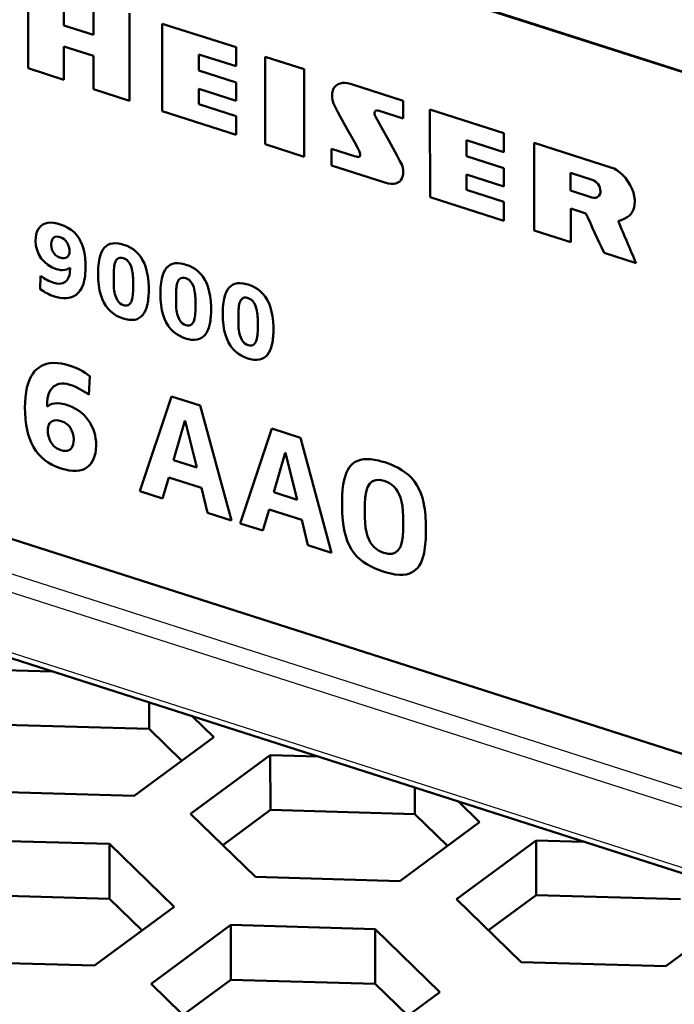
# Model space of a CAD drawing. Extents: x 0 to 841, y 0 to 594.
# Drawn here: x 611 to 616, y 137 to 145 of the extents above; entities that cross this region are included whole.
import ezdxf

# ---------------------------------------------------------------- set-up
doc = ezdxf.new("R2010")
doc.units = 0

msp = doc.modelspace()

# ---------------------------------------------------------------- linework, layer by layer
at = {"color": 7, "lineweight": 50}
for p, q in [((619.380371, 143.933838), (597.126709, 151.061676)), ((597.126709, 151.057312), (619.380371, 143.929459)), ((619.381836, 138.489792), (595.984436, 145.983978)), ((619.38208, 137.536362), (595.082886, 145.319412))]:
    msp.add_line(p, q, dxfattribs=at)
at = {"color": 7, "lineweight": 25}
for p, q in [((619.381897, 138.209457), (595.71936, 145.788574)), ((595.581665, 145.687073), (619.381958, 138.063828)), ((595.127136, 145.35202), (619.38208, 137.58316))]:
    msp.add_line(p, q, dxfattribs=at)
at = {"color": 7, "lineweight": 50, "ltscale": 0.017459}
for p, q in [((611.019836, 144.964905), (611.019592, 145.663284)), ((611.829468, 145.40387), (611.829712, 144.705505)), ((612.911133, 145.057419), (612.911377, 144.359039)), ((613.221375, 144.259735), (613.221191, 144.958115))]:
    msp.add_line(p, q, dxfattribs=at)
at = {"color": 7, "lineweight": 50, "ltscale": 0.006635}
for p, q in [((611.305786, 145.571625), (611.305847, 145.306213)), ((611.540222, 145.23114), (611.540161, 145.496552))]:
    msp.add_line(p, q, dxfattribs=at)
at = {"color": 7, "lineweight": 50, "ltscale": 0.006153}
for p, q in [((611.305847, 145.306213), (611.540222, 145.23114)), ((611.540283, 145.064331), (611.305908, 145.139404))]:
    msp.add_line(p, q, dxfattribs=at)
at = {"color": 7, "lineweight": 50, "ltscale": 0.017467}
for p, q in [((612.090515, 144.622253), (612.090332, 145.320923)), ((614.226563, 143.938095), (614.226318, 144.636765))]:
    msp.add_line(p, q, dxfattribs=at)
at = {"color": 7, "lineweight": 50, "ltscale": 0.015455}
for p, q in [((612.090332, 145.320923), (612.679077, 145.132355)), ((612.67926, 144.433685), (612.090515, 144.622253)), ((614.226318, 144.636765), (614.815063, 144.448196))]:
    msp.add_line(p, q, dxfattribs=at)
at = {"color": 7, "lineweight": 50, "ltscale": 0.006654}
for p, q in [((611.305908, 145.139404), (611.305969, 144.873245)), ((611.540344, 144.798172), (611.540283, 145.064331))]:
    msp.add_line(p, q, dxfattribs=at)
at = {"color": 7, "lineweight": 50, "ltscale": 0.007806}
for p, q in [((612.679077, 144.980759), (612.381714, 145.076004)), ((612.381775, 144.947601), (612.679138, 144.852341)), ((612.679199, 144.706177), (612.381836, 144.801422)), ((612.381836, 144.679626), (612.679199, 144.584381)), ((614.517761, 144.263443), (614.815125, 144.168182)), ((614.815186, 144.022003), (614.517822, 144.117264)), ((614.517822, 143.995468), (614.815186, 143.900223))]:
    msp.add_line(p, q, dxfattribs=at)
at = {"color": 7, "lineweight": 50, "ltscale": 0.00321}
for p, q in [((612.381714, 145.076004), (612.381775, 144.947601)), ((614.5177, 144.391846), (614.517761, 144.263443))]:
    msp.add_line(p, q, dxfattribs=at)
at = {"color": 7, "lineweight": 50, "ltscale": 0.00379}
for p, q in [((612.679077, 145.132355), (612.679077, 144.980759)), ((614.815063, 144.448196), (614.815125, 144.2966))]:
    msp.add_line(p, q, dxfattribs=at)
at = {"color": 7, "lineweight": 50, "ltscale": 0.008139}
msp.add_line((613.221191, 144.958115), (612.911133, 145.057419), dxfattribs=at)
at = {"color": 7, "lineweight": 50, "ltscale": 0.007511}
msp.add_line((611.305969, 144.873245), (611.019836, 144.964905), dxfattribs=at)
at = {"color": 7, "lineweight": 50, "ltscale": 0.003654}
for p, q in [((612.679138, 144.852341), (612.679199, 144.706177)), ((614.815125, 144.168182), (614.815186, 144.022003))]:
    msp.add_line(p, q, dxfattribs=at)
at = {"color": 7, "lineweight": 50, "ltscale": 0.011036}
msp.add_line((613.591064, 144.840256), (614.011475, 144.705582), dxfattribs=at)
at = {"color": 7, "lineweight": 50, "ltscale": 0.007596}
msp.add_line((611.829712, 144.705505), (611.540344, 144.798172), dxfattribs=at)
at = {"color": 7, "lineweight": 50, "ltscale": 0.003045}
for p, q in [((612.381836, 144.801422), (612.381836, 144.679626)), ((614.517822, 144.117264), (614.517822, 143.995468))]:
    msp.add_line(p, q, dxfattribs=at)
at = {"color": 7, "lineweight": 50, "ltscale": 0.003527}
msp.add_line((614.011475, 144.705582), (614.011536, 144.564514), dxfattribs=at)
at = {"color": 7, "lineweight": 50, "ltscale": 7.9e-05}
msp.add_line((613.783752, 144.607971), (613.783752, 144.604813), dxfattribs=at)
at = {"color": 7, "lineweight": 50, "ltscale": 0.005245}
msp.add_line((614.011536, 144.564514), (613.811646, 144.628235), dxfattribs=at)
at = {"color": 7, "lineweight": 50, "ltscale": 0.003767}
for p, q in [((612.679199, 144.584381), (612.67926, 144.433685)), ((614.815186, 143.900223), (614.815247, 143.749527))]:
    msp.add_line(p, q, dxfattribs=at)
at = {"color": 7, "lineweight": 50, "ltscale": 0.007808}
msp.add_line((614.815125, 144.2966), (614.5177, 144.391846), dxfattribs=at)
at = {"color": 7, "lineweight": 50, "ltscale": 0.017474}
msp.add_line((615.058838, 143.671204), (615.058655, 144.370178), dxfattribs=at)
at = {"color": 7, "lineweight": 50, "ltscale": 0.016232}
msp.add_line((615.058655, 144.370178), (615.677002, 144.172119), dxfattribs=at)
at = {"color": 7, "lineweight": 50, "ltscale": 0.008138}
msp.add_line((612.911377, 144.359039), (613.221375, 144.259735), dxfattribs=at)
at = {"color": 7, "lineweight": 50, "ltscale": 0.003327}
msp.add_line((613.44165, 144.189484), (613.44165, 144.322556), dxfattribs=at)
at = {"color": 7, "lineweight": 50, "ltscale": 0.004771}
msp.add_line((613.44165, 144.322556), (613.623413, 144.264343), dxfattribs=at)
at = {"color": 7, "lineweight": 50, "ltscale": 0.00031}
msp.add_line((613.668823, 144.279297), (613.666809, 144.291534), dxfattribs=at)
at = {"color": 7, "lineweight": 50, "ltscale": 0.011167}
msp.add_line((613.867065, 144.053238), (613.44165, 144.189484), dxfattribs=at)
at = {"color": 7, "lineweight": 50, "ltscale": 0.004482}
msp.add_line((615.519165, 144.07637), (615.348572, 144.131439), dxfattribs=at)
at = {"color": 7, "lineweight": 50, "ltscale": 0.003545}
msp.add_line((615.348572, 144.131439), (615.348633, 143.989624), dxfattribs=at)
at = {"color": 7, "lineweight": 50, "ltscale": 0.00447}
msp.add_line((615.348633, 143.989624), (615.518921, 143.935104), dxfattribs=at)
at = {"color": 7, "lineweight": 50, "ltscale": 0.015454}
msp.add_line((614.815247, 143.749527), (614.226563, 143.938095), dxfattribs=at)
at = {"color": 7, "lineweight": 50, "ltscale": 0.003164}
msp.add_line((615.469482, 143.80777), (615.348938, 143.846375), dxfattribs=at)
at = {"color": 7, "lineweight": 50, "ltscale": 0.006703}
msp.add_line((615.348938, 143.846375), (615.348999, 143.578247), dxfattribs=at)
at = {"color": 7, "lineweight": 50, "ltscale": 0.007617}
msp.add_line((615.348999, 143.578247), (615.058838, 143.671204), dxfattribs=at)
at = {"color": 7, "lineweight": 50, "ltscale": 0.006705}
msp.add_line((615.871338, 143.410965), (615.615906, 143.492767), dxfattribs=at)
at = {"color": 7, "lineweight": 50, "ltscale": 0.000285}
msp.add_line((611.354126, 143.363052), (611.354004, 143.374435), dxfattribs=at)
at = {"color": 7, "lineweight": 50, "ltscale": 0.002646}
msp.add_line((611.114746, 143.203995), (611.119751, 143.309708), dxfattribs=at)
at = {"color": 7, "lineweight": 50, "ltscale": 0.001803}
for p, q in [((611.702637, 143.325317), (611.702698, 143.253204)), ((612.200073, 143.166), (612.200073, 143.093887)), ((612.697327, 143.006729), (612.697327, 142.934616))]:
    msp.add_line(p, q, dxfattribs=at)
at = {"color": 7, "lineweight": 50, "ltscale": 0.001825}
for p, q in [((611.8573, 143.201889), (611.857239, 143.274902)), ((612.354675, 143.042572), (612.354675, 143.115585)), ((612.851929, 142.883301), (612.851929, 142.956314))]:
    msp.add_line(p, q, dxfattribs=at)
at = {"color": 7, "lineweight": 50, "ltscale": 0.00377}
msp.add_line((611.512817, 142.510193), (611.504517, 142.359619), dxfattribs=at)
at = {"color": 7, "lineweight": 50, "ltscale": 0.019953}
for p, q in [((611.911499, 141.591003), (612.16449, 142.347977)), ((612.712036, 141.334595), (612.965027, 142.091568))]:
    msp.add_line(p, q, dxfattribs=at)
at = {"color": 7, "lineweight": 50, "ltscale": 0.006021}
for p, q in [((612.16449, 142.347977), (612.39386, 142.274506)), ((612.965027, 142.091568), (613.194397, 142.018097))]:
    msp.add_line(p, q, dxfattribs=at)
at = {"color": 7, "lineweight": 50, "ltscale": 0.000407}
msp.add_line((611.170959, 142.282959), (611.170959, 142.266693), dxfattribs=at)
at = {"color": 7, "lineweight": 50, "ltscale": 3e-05}
msp.add_line((611.170959, 142.266693), (611.172119, 142.266327), dxfattribs=at)
at = {"color": 7, "lineweight": 50, "ltscale": 0.023751}
for p, q in [((612.39386, 142.274506), (612.641296, 141.357254)), ((613.194397, 142.018097), (613.441772, 141.100845))]:
    msp.add_line(p, q, dxfattribs=at)
at = {"color": 7, "lineweight": 50, "ltscale": 0.008199}
for p, q in [((612.271362, 142.154175), (612.179138, 141.839447)), ((613.071899, 141.897766), (612.979675, 141.583038))]:
    msp.add_line(p, q, dxfattribs=at)
at = {"color": 7, "lineweight": 50, "ltscale": 3.5e-05}
msp.add_line((612.272705, 142.153763), (612.271362, 142.154175), dxfattribs=at)
at = {"color": 7, "lineweight": 50, "ltscale": 0.009628}
for p, q in [((612.365112, 141.779892), (612.272705, 142.153763)), ((613.165649, 141.523483), (613.073181, 141.897354))]:
    msp.add_line(p, q, dxfattribs=at)
at = {"color": 7, "lineweight": 50, "ltscale": 3.4e-05}
msp.add_line((613.073181, 141.897354), (613.071899, 141.897766), dxfattribs=at)
at = {"color": 7, "lineweight": 50, "ltscale": 0.004882}
for p, q in [((612.179138, 141.839447), (612.365112, 141.779892)), ((612.979675, 141.583038), (613.165649, 141.523483))]:
    msp.add_line(p, q, dxfattribs=at)
at = {"color": 7, "lineweight": 50, "ltscale": 0.004398}
for p, q in [((612.141968, 141.701889), (612.091553, 141.53334)), ((612.942505, 141.44548), (612.89209, 141.276932))]:
    msp.add_line(p, q, dxfattribs=at)
at = {"color": 7, "lineweight": 50, "ltscale": 0.006835}
for p, q in [((612.402344, 141.618484), (612.141968, 141.701889)), ((613.202881, 141.362076), (612.942505, 141.44548))]:
    msp.add_line(p, q, dxfattribs=at)
at = {"color": 7, "lineweight": 50, "ltscale": 0.005161}
for p, q in [((612.451599, 141.418015), (612.402344, 141.618484)), ((613.252136, 141.161606), (613.202881, 141.362076))]:
    msp.add_line(p, q, dxfattribs=at)
at = {"color": 7, "lineweight": 50, "ltscale": 0.004727}
for p, q in [((612.091553, 141.53334), (611.911499, 141.591003)), ((612.89209, 141.276932), (612.712036, 141.334595))]:
    msp.add_line(p, q, dxfattribs=at)
at = {"color": 7, "lineweight": 50, "ltscale": 0.002668}
for p, q in [((613.706848, 141.488327), (613.706848, 141.381592)), ((614.011719, 141.283936), (614.011719, 141.390671))]:
    msp.add_line(p, q, dxfattribs=at)
at = {"color": 7, "lineweight": 50, "ltscale": 0.00498}
msp.add_line((612.641296, 141.357254), (612.451599, 141.418015), dxfattribs=at)
at = {"color": 7, "lineweight": 50, "ltscale": 0.004978}
msp.add_line((613.441772, 141.100845), (613.252136, 141.161606), dxfattribs=at)
at = {"color": 7, "lineweight": 50, "ltscale": 0.009451}
for p, q in [((611.209717, 140.153961), (610.831848, 140.16481)), ((613.330139, 139.474808), (612.952271, 139.485641))]:
    msp.add_line(p, q, dxfattribs=at)
at = {"color": 7, "lineweight": 50, "ltscale": 0.005274}
for p, q in [((611.984863, 139.905701), (611.984924, 139.694748)), ((614.105286, 139.226532), (614.105347, 139.015579))]:
    msp.add_line(p, q, dxfattribs=at)
at = {"color": 7, "lineweight": 50, "ltscale": 0.028836}
for p, q in [((611.984924, 139.694748), (610.83197, 139.727829)), ((610.713074, 139.19426), (611.866028, 139.161163)), ((614.105347, 139.015579), (612.952393, 139.04866)), ((611.66864, 138.777573), (610.515686, 138.810669)), ((611.668762, 138.340591), (610.515808, 138.373688)), ((616.225708, 138.336411), (615.072754, 138.369507)), ((613.789063, 138.098404), (612.636108, 138.1315)), ((610.396912, 137.840103), (611.549866, 137.807022)), ((614.953857, 137.835922), (616.106812, 137.802841)), ((613.789185, 137.661423), (612.63623, 137.694519))]:
    msp.add_line(p, q, dxfattribs=at)
at = {"color": 7, "lineweight": 50, "ltscale": 0.005904}
for p, q in [((612.501892, 139.629898), (612.332397, 139.794373)), ((614.622314, 138.950729), (614.45282, 139.115204))]:
    msp.add_line(p, q, dxfattribs=at)
at = {"color": 7, "lineweight": 50, "ltscale": 0.009097}
for p, q in [((612.246033, 139.441315), (611.984924, 139.694748)), ((614.366455, 138.762146), (614.105347, 139.015579)), ((614.050293, 137.408005), (613.789185, 137.661423))]:
    msp.add_line(p, q, dxfattribs=at)
at = {"color": 7, "lineweight": 50, "ltscale": 0.019749}
for p, q in [((611.866028, 139.161163), (612.501892, 139.629898)), ((612.952271, 139.485641), (612.316406, 139.016922)), ((613.98645, 138.48201), (614.622314, 138.950729)), ((615.072632, 138.806488), (614.436768, 138.337753)), ((611.549866, 137.807022), (612.18573, 138.275742)), ((616.106812, 137.802841), (616.742676, 138.271561)), ((612.636108, 138.1315), (612.000244, 137.662766)), ((613.670288, 137.127853), (614.306152, 137.596588))]:
    msp.add_line(p, q, dxfattribs=at)
at = {"color": 7, "lineweight": 50, "ltscale": 0.010925}
for p, q in [((612.952271, 139.485641), (612.952393, 139.04866)), ((615.072632, 138.806488), (615.072754, 138.369507)), ((611.66864, 138.777573), (611.668762, 138.340591)), ((612.636108, 138.1315), (612.63623, 137.694519)), ((613.789063, 138.098404), (613.789185, 137.661423))]:
    msp.add_line(p, q, dxfattribs=at)
at = {"color": 7, "lineweight": 50, "ltscale": 0.011804}
for p, q in [((612.952393, 139.04866), (612.572327, 138.768524)), ((612.63623, 137.694519), (612.256165, 137.414368))]:
    msp.add_line(p, q, dxfattribs=at)
at = {"color": 7, "lineweight": 50, "ltscale": 0.018013}
for p, q in [((612.316406, 139.016922), (612.833435, 138.515091)), ((612.000244, 137.662766), (612.517273, 137.16095))]:
    msp.add_line(p, q, dxfattribs=at)
at = {"color": 7, "lineweight": 50, "ltscale": 0.009452}
msp.add_line((615.450562, 138.795639), (615.072632, 138.806488), dxfattribs=at)
at = {"color": 7, "lineweight": 50, "ltscale": 0.018014}
for p, q in [((612.18573, 138.275742), (611.66864, 138.777573)), ((614.436768, 138.337753), (614.953857, 137.835922)), ((614.306152, 137.596588), (613.789063, 138.098404))]:
    msp.add_line(p, q, dxfattribs=at)
at = {"color": 7, "lineweight": 50, "ltscale": 0.028837}
msp.add_line((612.833435, 138.515091), (613.98645, 138.48201), dxfattribs=at)
at = {"color": 7, "lineweight": 50, "ltscale": 0.009098}
msp.add_line((611.929932, 138.087158), (611.668762, 138.340591), dxfattribs=at)
at = {"color": 7, "lineweight": 50, "ltscale": 0.011803}
msp.add_line((615.072754, 138.369507), (614.692749, 138.089355), dxfattribs=at)
at = {"color": 7, "lineweight": 50}
for points in [[(613.444946, 144.742676), (613.446655, 144.766876), (613.451416, 144.787964), (613.457703, 144.803131), (613.465881, 144.816147), (613.478027, 144.828888), (613.492432, 144.838516), (613.508911, 144.845047), (613.527283, 144.84848), (613.547241, 144.848816), (613.568542, 144.846069), (613.591064, 144.840256)], [(613.490723, 144.61467), (613.469177, 144.657654), (613.457275, 144.68515), (613.44928, 144.710251), (613.445496, 144.731552), (613.444946, 144.742676)], [(613.666809, 144.291534), (613.661377, 144.305405), (613.650269, 144.328217), (613.625488, 144.372986), (613.564392, 144.479568), (613.508423, 144.581268), (613.490723, 144.61467)], [(613.783752, 144.604813), (613.787292, 144.592255), (613.793884, 144.576508), (613.80719, 144.550339), (613.836304, 144.49855), (613.898926, 144.388641), (613.961609, 144.272827)], [(613.623413, 144.264343), (613.637573, 144.260269), (613.644653, 144.258713), (613.655029, 144.257553), (613.661621, 144.258362), (613.664429, 144.259689), (613.667419, 144.263245), (613.668701, 144.268204), (613.668945, 144.271851), (613.668823, 144.279297)], [(613.961609, 144.272827), (613.986877, 144.225266), (614.000366, 144.196701), (614.008789, 144.173096), (614.012695, 144.153992), (614.013367, 144.142746)], [(614.013367, 144.142746), (614.011719, 144.118744), (614.007935, 144.101379), (614.002075, 144.086395), (613.994263, 144.07373), (613.98468, 144.063324), (613.970947, 144.053757), (613.955078, 144.047318), (613.937317, 144.0439), (613.917786, 144.043411), (613.89325, 144.046448), (613.867065, 144.053238)], [(615.677002, 144.172119), (615.694519, 144.164993), (615.716797, 144.152176), (615.739807, 144.135117), (615.762817, 144.114243), (615.784973, 144.090012), (615.805664, 144.062851), (615.824097, 144.033203), (615.839478, 144.001541), (615.849487, 143.973907), (615.856445, 143.945435), (615.859924, 143.916351), (615.860229, 143.904633)], [(615.518921, 143.935104), (615.534302, 143.931976), (615.548401, 143.932632), (615.55957, 143.936157), (615.569214, 143.942245), (615.576965, 143.950668), (615.583191, 143.962677), (615.586426, 143.977097), (615.586731, 143.984192)], [(615.860229, 143.904633), (615.858887, 143.877991), (615.85498, 143.854736), (615.848511, 143.834549), (615.839722, 143.817078), (615.828613, 143.802002), (615.815369, 143.788971), (615.799255, 143.777023), (615.776855, 143.764496), (615.750488, 143.75296), (615.728882, 143.744858)], [(611.079407, 143.589981), (611.080627, 143.615799), (611.084229, 143.63945), (611.09021, 143.660751), (611.098633, 143.679611), (611.109436, 143.695892), (611.12262, 143.709473), (611.138184, 143.7202), (611.156189, 143.727966), (611.176575, 143.732635), (611.199402, 143.73407), (611.224548, 143.732132), (611.252197, 143.726685), (611.27594, 143.719711)], [(611.27594, 143.719711), (611.307922, 143.707825), (611.336914, 143.693466), (611.362915, 143.676666), (611.385986, 143.65741), (611.40625, 143.635712), (611.423828, 143.611557), (611.438782, 143.584976), (611.451172, 143.555954), (611.46106, 143.524475), (611.468567, 143.49054), (611.473755, 143.454163), (611.477112, 143.407242), (611.477661, 143.382507)], [(611.276245, 143.617599), (611.260986, 143.621368), (611.247803, 143.622162), (611.23645, 143.620117), (611.225708, 143.614532), (611.21814, 143.606995), (611.211487, 143.595657), (611.207031, 143.581833), (611.204651, 143.563858), (611.204468, 143.557419)], [(611.204468, 143.557419), (611.205933, 143.538208), (611.210205, 143.52005), (611.217224, 143.50325), (611.226929, 143.488083), (611.239258, 143.474869), (611.254395, 143.464005), (611.270264, 143.456619), (611.274536, 143.455154)], [(611.274536, 143.455154), (611.29126, 143.451263), (611.306274, 143.450668), (611.319336, 143.453171), (611.330261, 143.458603), (611.338806, 143.466721), (611.344971, 143.477158), (611.348999, 143.49115), (611.349915, 143.503342)], [(611.577576, 143.327469), (611.579041, 143.374283), (611.583435, 143.416656), (611.589417, 143.448624), (611.597595, 143.477509), (611.605896, 143.49823), (611.615845, 143.516678), (611.627686, 143.532669), (611.641357, 143.546051), (611.656433, 143.556244), (611.674927, 143.564224), (611.694824, 143.568665), (611.71698, 143.569794), (611.741211, 143.567566), (611.767639, 143.56192), (611.781616, 143.557785)], [(611.781616, 143.557785), (611.80896, 143.547653), (611.834106, 143.535507), (611.857056, 143.521423), (611.880249, 143.503296), (611.900635, 143.48288), (611.916565, 143.462936), (611.933594, 143.435852), (611.947754, 143.406616), (611.959167, 143.375397), (611.96814, 143.34227), (611.974731, 143.307312), (611.97998, 143.262985), (611.982178, 143.221283), (611.982483, 143.199722)], [(611.780457, 143.45079), (611.765991, 143.454041), (611.752869, 143.454117), (611.742126, 143.451324), (611.732788, 143.445816), (611.724243, 143.43663), (611.720703, 143.430801)], [(611.838318, 143.391342), (611.829102, 143.410248), (611.81897, 143.424789), (611.806213, 143.437271), (611.792419, 143.445969), (611.780457, 143.45079)], [(611.354004, 143.374435), (611.345581, 143.368637), (611.337891, 143.364502), (611.329651, 143.361267), (611.312012, 143.356934), (611.293457, 143.355362), (611.282043, 143.355789), (611.270386, 143.357239), (611.246704, 143.363129)], [(612.074951, 143.168152), (612.076416, 143.214966), (612.080811, 143.257339), (612.086792, 143.289307), (612.094971, 143.318192), (612.103271, 143.338913), (612.113281, 143.357361), (612.125061, 143.373352), (612.138794, 143.386734), (612.153809, 143.396927), (612.172302, 143.404907), (612.192261, 143.409348), (612.214355, 143.410477), (612.238647, 143.408249), (612.265015, 143.402603), (612.278992, 143.398468)], [(612.278992, 143.398468), (612.306335, 143.388336), (612.331543, 143.37619), (612.354492, 143.362106), (612.377686, 143.343979), (612.398071, 143.323563), (612.41394, 143.303619), (612.43103, 143.276535), (612.44519, 143.247299), (612.456604, 143.21608), (612.465515, 143.182953), (612.472168, 143.147995), (612.477356, 143.103668), (612.479614, 143.061966), (612.479919, 143.040405)], [(611.225586, 143.25293), (611.245483, 143.247955), (611.26416, 143.24617), (611.281494, 143.247574), (611.297668, 143.252151), (611.312561, 143.259903), (611.3172, 143.263184)], [(611.778564, 142.969315), (611.751343, 142.979462), (611.726257, 142.991714), (611.703369, 143.005966), (611.680176, 143.024261), (611.658936, 143.045593), (611.640015, 143.070007), (611.623413, 143.097488), (611.609802, 143.126968), (611.598877, 143.158386), (611.590454, 143.191742), (611.583252, 143.234329), (611.578979, 143.279617), (611.577576, 143.327469)], [(612.277832, 143.291473), (612.263367, 143.294724), (612.250244, 143.294785), (612.239563, 143.292007), (612.230225, 143.286499), (612.22168, 143.277313), (612.218079, 143.271469)], [(612.335693, 143.232025), (612.326477, 143.250931), (612.316406, 143.265472), (612.303589, 143.277954), (612.289795, 143.286652), (612.277832, 143.291473)], [(611.457947, 143.239166), (611.447205, 143.213455), (611.434387, 143.191574), (611.419678, 143.17337), (611.40332, 143.158676), (611.385498, 143.147293), (611.366272, 143.139038), (611.345825, 143.133728), (611.324341, 143.131165), (611.30188, 143.131165), (611.272461, 143.134583), (611.24176, 143.141617), (611.229065, 143.145386)], [(612.572266, 143.008881), (612.573669, 143.055695), (612.578125, 143.098068), (612.584106, 143.13002), (612.592285, 143.15892), (612.600525, 143.179642), (612.610535, 143.19809), (612.622314, 143.214081), (612.636047, 143.227463), (612.651062, 143.237656), (612.669556, 143.245636), (612.689514, 143.250061), (612.711609, 143.251205), (612.735901, 143.248978), (612.762329, 143.243332), (612.776245, 143.239197)], [(612.776245, 143.239197), (612.803589, 143.229065), (612.828796, 143.216919), (612.851746, 143.202835), (612.874939, 143.184708), (612.895325, 143.164291), (612.911194, 143.144348), (612.928284, 143.117264), (612.942444, 143.088028), (612.953857, 143.056808), (612.962769, 143.023682), (612.969421, 142.988724), (612.974609, 142.944397), (612.976868, 142.902695), (612.977173, 142.881134)], [(611.721741, 143.135864), (611.730957, 143.116989), (611.741943, 143.10144), (611.754822, 143.089172), (611.768799, 143.080658), (611.779663, 143.076385)], [(612.27594, 142.809998), (612.248779, 142.820145), (612.223694, 142.832397), (612.200745, 142.846649), (612.177551, 142.864944), (612.156372, 142.886276), (612.13739, 142.91069), (612.120789, 142.938171), (612.107178, 142.967651), (612.096313, 142.999069), (612.087891, 143.032425), (612.080627, 143.075012), (612.076416, 143.1203), (612.074951, 143.168152)], [(612.775085, 143.132202), (612.76062, 143.135452), (612.747498, 143.135513), (612.736816, 143.132736), (612.727478, 143.127228), (612.718933, 143.118042), (612.715332, 143.112198)], [(612.832947, 143.072754), (612.82373, 143.09166), (612.81366, 143.106201), (612.800842, 143.118683), (612.787109, 143.12738), (612.775085, 143.132202)], [(611.972046, 143.084747), (611.964233, 143.055344), (611.956299, 143.03421), (611.946777, 143.015335), (611.935425, 142.998825), (611.922241, 142.984818), (611.907104, 142.973511), (611.889893, 142.965088), (611.870422, 142.959747), (611.848816, 142.957626), (611.825012, 142.958862), (611.799194, 142.963516), (611.778564, 142.969315)], [(611.779663, 143.076385), (611.794128, 143.073135), (611.807251, 143.07312), (611.818848, 143.07637), (611.828857, 143.082916), (611.837036, 143.092789), (611.839355, 143.096832)], [(612.219116, 142.976547), (612.228333, 142.957672), (612.239319, 142.942123), (612.252258, 142.929855), (612.266174, 142.921341), (612.277039, 142.917068)], [(612.773193, 142.650726), (612.745972, 142.660873), (612.720947, 142.673126), (612.697998, 142.687378), (612.674805, 142.705673), (612.653625, 142.727005), (612.634644, 142.751419), (612.618042, 142.7789), (612.604431, 142.80838), (612.593567, 142.839798), (612.585144, 142.873154), (612.577881, 142.915741), (612.573669, 142.961029), (612.572266, 143.008881)], [(612.469482, 142.92543), (612.461609, 142.896027), (612.453674, 142.874893), (612.444153, 142.856018), (612.432861, 142.839508), (612.419678, 142.8255), (612.40448, 142.814194), (612.387268, 142.805771), (612.367859, 142.80043), (612.346191, 142.798309), (612.322449, 142.799545), (612.29657, 142.804199), (612.27594, 142.809998)], [(612.277039, 142.917068), (612.291504, 142.913818), (612.304626, 142.913803), (612.316284, 142.917053), (612.326233, 142.923599), (612.334473, 142.933472), (612.336792, 142.937515)], [(612.716431, 142.817276), (612.725586, 142.798401), (612.736572, 142.782852), (612.749512, 142.770584), (612.763428, 142.76207), (612.774292, 142.757797)], [(612.966675, 142.766159), (612.958862, 142.736755), (612.950928, 142.715622), (612.941406, 142.696732), (612.930115, 142.680237), (612.916931, 142.666229), (612.901733, 142.654922), (612.884521, 142.6465), (612.865112, 142.641159), (612.843445, 142.639038), (612.819702, 142.640274), (612.793823, 142.644928), (612.773193, 142.650726)], [(612.774292, 142.757797), (612.788757, 142.754547), (612.80188, 142.754532), (612.813538, 142.757782), (612.823486, 142.764328), (612.831726, 142.7742), (612.834045, 142.778244)], [(610.994507, 142.255325), (610.995483, 142.300751), (610.998413, 142.342957), (611.003418, 142.381866), (611.010376, 142.417511), (611.019165, 142.449905), (611.029846, 142.479065), (611.042236, 142.505081), (611.056213, 142.528046), (611.071716, 142.54805), (611.088623, 142.565201), (611.10675, 142.579605), (611.126038, 142.59137), (611.146362, 142.600601), (611.167664, 142.607437), (611.18988, 142.612), (611.220764, 142.614777), (611.25293, 142.613983), (611.286438, 142.609726), (611.32135, 142.602127), (611.34845, 142.594299)], [(611.223083, 142.425842), (611.208069, 142.41185), (611.197876, 142.398438), (611.187439, 142.378906), (611.179565, 142.356277), (611.174194, 142.330566), (611.171387, 142.301727), (611.170959, 142.282959)], [(611.35321, 142.440735), (611.329468, 142.446976), (611.307007, 142.450027), (611.287842, 142.450073), (611.267761, 142.447098), (611.250793, 142.441727), (611.233093, 142.432739), (611.223083, 142.425842)], [(611.282654, 141.773605), (611.246094, 141.786804), (611.212158, 141.802322), (611.180908, 141.820129), (611.152283, 141.84024), (611.126221, 141.86261), (611.102661, 141.887238), (611.081543, 141.914108), (611.062927, 141.943222), (611.046631, 141.974564), (611.032715, 142.008118), (611.020996, 142.043884), (611.011475, 142.081833), (611.00415, 142.121964), (610.998901, 142.164276), (610.995239, 142.2202), (610.994507, 142.255325)], [(611.172119, 142.266327), (611.177246, 142.270142), (611.192993, 142.280289), (611.209961, 142.287231), (611.230591, 142.291885), (611.252747, 142.29361), (611.278198, 142.292191), (611.306335, 142.286926), (611.323364, 142.282013)], [(611.284607, 142.150024), (611.263489, 142.155396), (611.244263, 142.157059), (611.227234, 142.155243), (611.212402, 142.150162), (611.200073, 142.142059), (611.190308, 142.131195), (611.183105, 142.117874), (611.17865, 142.102463), (611.177002, 142.087799), (611.17688, 142.082657)], [(611.28125, 141.919693), (611.300171, 141.914764), (611.317017, 141.91301), (611.331848, 141.914261), (611.344666, 141.918411), (611.355591, 141.925278), (611.364624, 141.934738), (611.371826, 141.946564), (611.378052, 141.963013), (611.381836, 141.981934), (611.383362, 142.006073)], [(611.562256, 141.959213), (611.560547, 141.922424), (611.556763, 141.895416), (611.55072, 141.87059), (611.54248, 141.847961), (611.532043, 141.827515), (611.519409, 141.80925), (611.504578, 141.793182), (611.492004, 141.782562)], [(613.524597, 141.493607), (613.52594, 141.557632), (613.529053, 141.603714), (613.53418, 141.645554), (613.541504, 141.683517), (613.551086, 141.717834), (613.559998, 141.741135), (613.570435, 141.762314), (613.58252, 141.781342), (613.596436, 141.798157), (613.611267, 141.811966), (613.630005, 141.824905), (613.64978, 141.834625), (613.671753, 141.841766), (613.695984, 141.846222), (613.722534, 141.847885), (613.751404, 141.846725), (613.782715, 141.842728), (613.816406, 141.835831), (613.840332, 141.82962), (613.865173, 141.822128)], [(613.865173, 141.822128), (613.9021, 141.80925), (613.936523, 141.795013), (613.973389, 141.776764), (614.002197, 141.759735), (614.028564, 141.741486), (614.056274, 141.718643), (614.080811, 141.694214), (614.102295, 141.668213), (614.121887, 141.639328), (614.137207, 141.611649), (614.15271, 141.576691), (614.165283, 141.539841), (614.17511, 141.501144), (614.180847, 141.470963)], [(614.011719, 141.390671), (614.010315, 141.43309), (614.006287, 141.472244), (613.999695, 141.508102), (613.990417, 141.54068), (613.980713, 141.565308), (613.969116, 141.587677), (613.955627, 141.607758), (613.940308, 141.62558), (613.923096, 141.641129), (613.904053, 141.654404), (613.883057, 141.665421), (613.860229, 141.674179)], [(613.853516, 140.950134), (613.816589, 140.963028), (613.782227, 140.977249), (613.750427, 140.992737), (613.721191, 141.009506), (613.694397, 141.027557), (613.666199, 141.050217), (613.641174, 141.074509), (613.619202, 141.100372), (613.600037, 141.127716), (613.58136, 141.160675), (613.565979, 141.195435), (613.553528, 141.232193), (613.54364, 141.271179), (613.536133, 141.312622), (613.53064, 141.356735), (613.526367, 141.416214), (613.525391, 141.441299), (613.524597, 141.493607)], [(613.706848, 141.381592), (613.708252, 141.339417), (613.71228, 141.300461), (613.718872, 141.264786), (613.728149, 141.232346), (613.737915, 141.207809), (613.749573, 141.185532), (613.763, 141.165512), (613.778381, 141.147751), (613.795593, 141.132248), (613.814636, 141.118988), (613.835632, 141.108002), (613.858459, 141.099258)], [(614.17926, 141.098251), (614.170288, 141.063049), (614.161926, 141.038956), (614.151978, 141.016922), (614.140381, 140.99704), (614.128662, 140.981232), (614.114624, 140.966415), (614.097839, 140.953033), (614.079102, 140.942093), (614.056946, 140.933304), (614.035095, 140.927933), (614.009766, 140.924881), (613.982056, 140.924606), (613.946716, 140.927872), (613.913818, 140.933792), (613.878418, 140.942627), (613.853516, 140.950134)]]:
    msp.add_lwpolyline(points, dxfattribs=at)
for centre, radius, start, end in [((613.80365, 144.609924), 0.019772, 66.354639, 185.618659), ((615.483398, 143.979187), 0.10377, 2.772419, 69.79129), ((637.571533, 153.8638), 24.282029, 204.464653, 205.284358), ((631.92041, 150.445496), 17.52324, 202.481535, 203.668486), ((611.311951, 143.586456), 0.232461, 179.132434, 253.71335), ((611.25061, 143.526337), 0.094577, 30.147325, 74.281258), ((611.208313, 143.505386), 0.141566, 359.171234, 28.879771), ((611.036133, 143.367401), 0.441348, 343.093392, 1.959578), ((611.542786, 143.285355), 0.31431, 358.096068, 19.728996), ((611.336304, 143.584183), 0.34937, 231.725742, 251.518373), ((611.352966, 143.527359), 0.401591, 233.62101, 252.028629), ((612.019165, 143.242462), 0.316332, 178.055382, 199.716565), ((611.416321, 143.192276), 0.566123, 349.048498, 0.753088), ((612.040161, 143.126038), 0.31431, 358.096068, 19.728996), ((612.516602, 143.083145), 0.316332, 178.055382, 199.716565), ((611.913696, 143.032959), 0.566123, 349.048498, 0.753088), ((612.537415, 142.966766), 0.31431, 358.096068, 19.728996), ((613.013855, 142.923874), 0.316332, 178.055382, 199.716565), ((612.411011, 142.873688), 0.566123, 349.048498, 0.753088), ((611.176208, 142.056458), 0.564805, 53.429083, 72.242378), ((611.200195, 141.976364), 0.489059, 51.549166, 71.761075), ((611.229492, 141.960052), 0.334951, 36.349386, 73.750989), ((611.248657, 142.023483), 0.131268, 32.894649, 74.141594), ((611.221802, 142.009125), 0.161527, 358.917499, 31.987477), ((611.230225, 141.963882), 0.331898, 359.193756, 35.888225), ((611.381226, 142.081116), 0.204316, 179.569566, 208.791715), ((611.317871, 142.047607), 0.132802, 209.288229, 254.003237), ((612.98053, 141.293503), 1.213572, 359.354145, 8.40968), ((613.24884, 141.263641), 0.945257, 349.921377, 0.981006)]:
    msp.add_arc(centre, radius, start, end, dxfattribs=at)
for centre, major_axis, ratio, start_param, end_param in [((612.151489, 142.476151), (0.405029, -0.980133), 0.197256, 3.30261847, 3.58884452), ((606.17804, 149.523987), (5.141846, -6.258759), 0.095032, 6.2788681, 6.39852838), ((612.648865, 142.316818), (0.405029, -0.980133), 0.197256, 3.30261847, 3.58884452), ((611.342651, 144.164688), (0.470093, -1.094727), 0.19126, 0.15447677, 0.42023135), ((613.146118, 142.157547), (0.405029, -0.980133), 0.197256, 3.30261847, 3.58884452), ((611.840088, 144.005371), (0.470093, -1.094727), 0.19126, 0.15447677, 0.42023135), ((612.337341, 143.8461), (0.470093, -1.094727), 0.19126, 0.15447677, 0.42023135), ((579.261047, 187.295074), (32.227112, -45.51535), 0.048097, 6.2193049, 6.28497685), ((618.259033, 133.335098), (4.489197, -8.337616), 0.090556, 3.04790316, 3.30905225), ((609.639465, 149.080887), (4.309509, -7.980164), 0.092493, 6.18726646, 6.45360076)]:
    msp.add_ellipse(centre, major_axis=major_axis, ratio=ratio, start_param=start_param, end_param=end_param, dxfattribs=at)

doc.saveas('drawing.dxf')
